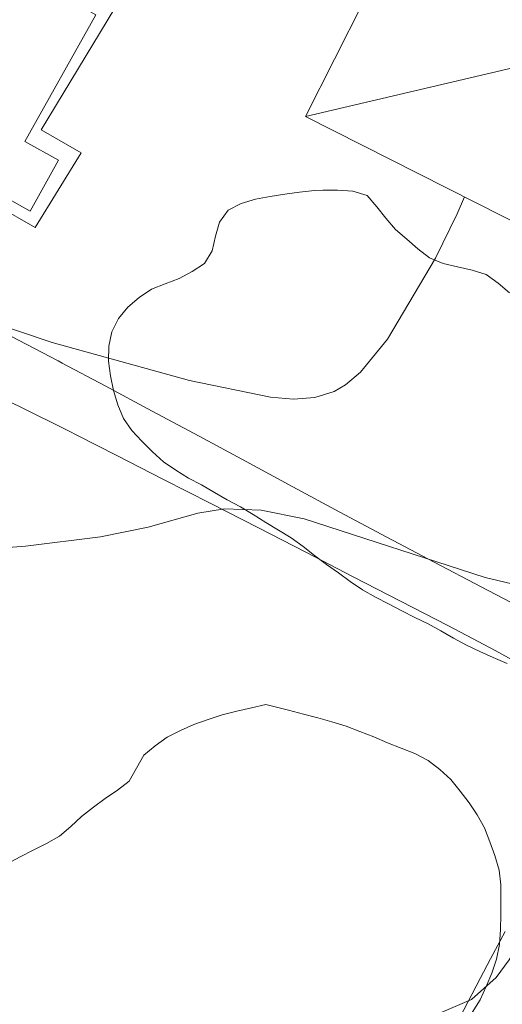
# Model space of a CAD drawing. Units: millimetres. Extents: x 422999 to 424004, y 4484499 to 4485001.
# Drawn here: x 423255 to 423271, y 4484547 to 4484581 of the extents above; entities that cross this region are included whole.
import ezdxf

# ---------------------------------------------------------------- set-up
doc = ezdxf.new("R2010")
doc.units = ezdxf.units.MM
doc.header["$MEASUREMENT"] = 0
for name, color, linetype, lineweight in [('f040024s_piscina', 140, 'Continuous', 9), ('f050002l_curvanivel_cgn', 23, 'Continuous', 9), ('f050002l_curvanivel_mae', 213, 'Continuous', 9), ('f060140s_arboladourbano', 92, 'Continuous', 9), ('f070047l_seto', 91, 'Continuous', 9), ('f070056l_edificacion_med', 221, 'Continuous', 9), ('f070056s_edificacion_edi', 240, 'Continuous', 9), ('f070058l_elementoconstruido_bordillo', 30, 'Continuous', 9)]:
    doc.layers.add(name, color=color, linetype=linetype, lineweight=lineweight)

msp = doc.modelspace()

# ---------------------------------------------------------------- linework, layer by layer
at = {"layer": 'f040024s_piscina'}
msp.add_polyline3d([(423254.886, 4484573.981, 700.405), (423253.726, 4484574.631, 700.405), (423253.386, 4484574.011, 700.405), (423250.126, 4484575.841, 700.405), (423253.866, 4484582.531, 700.55), (423257.126, 4484580.711, 700.389), (423254.706, 4484576.371, 700.405), (423255.856, 4484575.731, 700.405)], close=True, dxfattribs=at)
at = {"layer": 'f050002l_curvanivel_cgn'}
for points in [[(423251.159, 4484562.237, 699), (423254.726, 4484562.505, 699), (423257.296, 4484562.832, 699), (423258.919, 4484563.166, 699), (423260.622, 4484563.64, 699), (423261.535, 4484563.788, 699), (423262.787, 4484563.74, 699), (423264.263, 4484563.441, 699), (423270.458, 4484561.432, 699), (423272.908, 4484560.85, 699)], [(423268.712, 4484546.434, 698), (423269.99, 4484546.984, 698), (423270.824, 4484547.742, 698), (423271.271, 4484548.346, 698), (423273.008, 4484551.242, 698), (423274.406, 4484552.981, 698), (423275.28, 4484553.941, 698), (423276.396, 4484554.696, 698), (423278.432, 4484555.341, 698), (423279.923, 4484555.522, 698), (423280.698, 4484555.429, 698), (423281.702, 4484555.056, 698), (423283.52, 4484554.116, 698), (423287.081, 4484552.997, 698), (423291.156, 4484551.24, 698), (423291.821, 4484551.072, 698), (423293.19, 4484550.915, 698), (423294.589, 4484550.943, 698), (423299.334, 4484551.424, 698)]]:
    msp.add_polyline3d(points, dxfattribs=at)
at = {"layer": 'f050002l_curvanivel_mae'}
msp.add_polyline3d([(423251.263, 4484570.962, 700), (423255.637, 4484569.49, 700), (423260.34, 4484568.186, 700), (423263.109, 4484567.616, 700), (423263.889, 4484567.547, 700), (423264.622, 4484567.596, 700), (423265.281, 4484567.809, 700), (423265.669, 4484568.035, 700), (423266.186, 4484568.467, 700), (423267.11, 4484569.595, 700), (423268.754, 4484572.377, 700), (423269.499, 4484573.894, 700), (423269.745, 4484574.475, 700)], dxfattribs=at)
at = {"layer": 'f060140s_arboladourbano'}
for points in [[(423271.282, 4484571.19, 698.53), (423270.899, 4484571.522, 698.53), (423270.486, 4484571.817, 698.53), (423270.004, 4484571.968, 698.53), (423269.502, 4484572.074, 698.53), (423269.013, 4484572.189, 698.53), (423268.545, 4484572.382, 698.53), (423268.15, 4484572.698, 698.53), (423267.768, 4484573.022, 698.53), (423267.389, 4484573.354, 698.53), (423267.051, 4484573.739, 698.53), (423266.742, 4484574.135, 698.53), (423266.417, 4484574.519, 698.53), (423265.923, 4484574.672, 698.53), (423265.401, 4484574.704, 698.53), (423264.899, 4484574.702, 698.53), (423264.613, 4484574.691, 698.53), (423264.105, 4484574.633, 698.53), (423263.6, 4484574.56, 698.53), (423263.094, 4484574.489, 698.53), (423262.598, 4484574.392, 698.53), (423262.109, 4484574.242, 698.53), (423261.655, 4484574.015, 698.53), (423261.358, 4484573.612, 698.53), (423261.225, 4484573.127, 698.53), (423261.116, 4484572.627, 698.53), (423260.846, 4484572.193, 698.53), (423260.43, 4484571.913, 698.53), (423259.98, 4484571.678, 698.53), (423259.505, 4484571.498, 698.53), (423259.032, 4484571.311, 698.53), (423258.61, 4484571.03, 698.53), (423258.227, 4484570.698, 698.53), (423257.911, 4484570.306, 698.53), (423257.675, 4484569.852, 698.53), (423257.575, 4484569.355, 698.53), (423257.563, 4484568.85, 698.53), (423257.635, 4484568.344, 698.53), (423257.733, 4484567.843, 698.53), (423257.882, 4484567.355, 698.53), (423258.078, 4484566.888, 698.53), (423258.359, 4484566.469, 698.53), (423258.702, 4484566.101, 698.53), (423259.067, 4484565.745, 698.53), (423259.443, 4484565.399, 698.53), (423259.863, 4484565.109, 698.53), (423260.298, 4484564.84, 698.53), (423260.751, 4484564.611, 698.53), (423261.186, 4484564.347, 698.53), (423261.629, 4484564.099, 698.53), (423262.084, 4484563.861, 698.53), (423262.518, 4484563.599, 698.53), (423262.951, 4484563.322, 698.53), (423263.385, 4484563.059, 698.53), (423263.81, 4484562.795, 698.53), (423264.221, 4484562.501, 698.53), (423264.616, 4484562.192, 698.53), (423265.022, 4484561.886, 698.53), (423265.434, 4484561.602, 698.53), (423265.838, 4484561.301, 698.53), (423266.261, 4484561.015, 698.53), (423266.701, 4484560.767, 698.53), (423267.146, 4484560.531, 698.53), (423267.597, 4484560.301, 698.53), (423268.041, 4484560.068, 698.53), (423268.497, 4484559.852, 698.53), (423268.933, 4484559.607, 698.53), (423269.372, 4484559.356, 698.53), (423269.818, 4484559.123, 698.53), (423270.274, 4484558.904, 698.53), (423270.729, 4484558.693, 698.53), (423271.2, 4484558.497, 698.53)], [(423270.011, 4484546.536, 697.45), (423270.28, 4484546.972, 697.45), (423270.491, 4484547.425, 697.45), (423270.683, 4484547.888, 697.45), (423270.835, 4484548.37, 697.45), (423270.946, 4484548.871, 697.45), (423270.975, 4484549.378, 697.45), (423270.986, 4484549.889, 697.45), (423270.987, 4484550.404, 697.45), (423270.987, 4484550.913, 697.45), (423270.931, 4484551.419, 697.45), (423270.787, 4484551.911, 697.45), (423270.611, 4484552.384, 697.45), (423270.433, 4484552.863, 697.45), (423270.184, 4484553.311, 697.45), (423269.903, 4484553.725, 697.45), (423269.602, 4484554.124, 697.45), (423269.281, 4484554.519, 697.45), (423268.906, 4484554.863, 697.45), (423268.497, 4484555.167, 697.45), (423268.044, 4484555.405, 697.45), (423267.574, 4484555.593, 697.45), (423267.107, 4484555.778, 697.45), (423266.641, 4484555.976, 697.45), (423266.166, 4484556.163, 697.45), (423265.693, 4484556.34, 697.45), (423265.206, 4484556.495, 697.45), (423264.724, 4484556.63, 697.45), (423264.232, 4484556.761, 697.45), (423263.72, 4484556.895, 697.45), (423263.219, 4484557.023, 697.45), (423262.953, 4484557.09, 697.45), (423262.454, 4484556.976, 697.45), (423261.956, 4484556.857, 697.45), (423261.457, 4484556.729, 697.45), (423260.972, 4484556.57, 697.45), (423260.484, 4484556.402, 697.45), (423260.027, 4484556.193, 697.45), (423259.572, 4484555.973, 697.45), (423259.166, 4484555.675, 697.45), (423258.772, 4484555.354, 697.45), (423258.525, 4484554.905, 697.45), (423258.271, 4484554.466, 697.45), (423257.873, 4484554.159, 697.45), (423257.453, 4484553.865, 697.45), (423257.047, 4484553.568, 697.45), (423256.644, 4484553.254, 697.45), (423256.271, 4484552.912, 697.45), (423255.885, 4484552.573, 697.45), (423255.448, 4484552.324, 697.45), (423254.992, 4484552.095, 697.45), (423254.543, 4484551.871, 697.45), (423254.103, 4484551.625, 697.45)]]:
    msp.add_polyline3d(points, dxfattribs=at)
at = {"layer": 'f070047l_seto'}
for points in [[(423254.228, 4484569.705, 700.405), (423255.841, 4484568.858, 700.405), (423255.983, 4484568.783, 700.405), (423257.452, 4484568, 700.389), (423259.059, 4484567.137, 700.389), (423260.665, 4484566.272, 699.888), (423262.271, 4484565.406, 699.888), (423263.877, 4484564.541, 699.888), (423265.484, 4484563.678, 699.888), (423267.093, 4484562.818, 699.669), (423268.705, 4484561.964, 699.669), (423270.32, 4484561.117, 699.669), (423271.325, 4484560.596, 699.669)], [(423272.393, 4484558.062, 699.669), (423270.796, 4484558.942, 699.669), (423270.022, 4484559.351, 699.669), (423269.179, 4484559.788, 699.669), (423267.559, 4484560.626, 699.669), (423265.938, 4484561.463, 699.888), (423264.316, 4484562.299, 699.888), (423262.694, 4484563.133, 699.888), (423261.071, 4484563.966, 699.888), (423259.447, 4484564.797, 699.888), (423257.823, 4484565.628, 699.888), (423256.501, 4484566.303, 699.329), (423256.198, 4484566.457, 699.329), (423254.565, 4484567.268, 700.405), (423252.925, 4484568.063, 700.405)], [(423269.441, 4484546.082, 697.936), (423270.285, 4484547.699, 698.551), (423270.641, 4484548.379, 698.551), (423271.133, 4484549.314, 698.551)]]:
    msp.add_polyline3d(points, dxfattribs=at)
at = {"layer": 'f070056l_edificacion_med'}
msp.add_line((423274.012, 4484579.507, 699.774), (423264.303, 4484577.225, 699.774), dxfattribs=at)
at = {"layer": 'f070056s_edificacion_edi'}
msp.add_polyline3d([(423269.926, 4484588.349, 699.774), (423271, 4484587.805, 699.774), (423276.765, 4484584.892, 699.774), (423282.331, 4484582.078, 699.774), (423280.085, 4484577.634, 699.774), (423276.709, 4484570.955, 699.774), (423271.09, 4484573.794, 699.774), (423264.303, 4484577.225, 699.774), (423267.285, 4484583.124, 699.774), (423268.577, 4484585.68, 699.774)], close=True, dxfattribs=at)
at = {"layer": 'f070058l_elementoconstruido_bordillo'}
msp.add_polyline3d([(423255.052, 4484573.419, 700.43), (423253.732, 4484574.18, 700.41), (423253.417, 4484573.641, 700.41), (423249.285, 4484575.904, 700.34), (423253.715, 4484583.201, 700.48), (423257.781, 4484580.931, 700.43), (423255.263, 4484576.768, 700.41), (423256.631, 4484575.978, 700.48), (423255.052, 4484573.419, 700.43)], dxfattribs=at)

doc.saveas('drawing.dxf')
